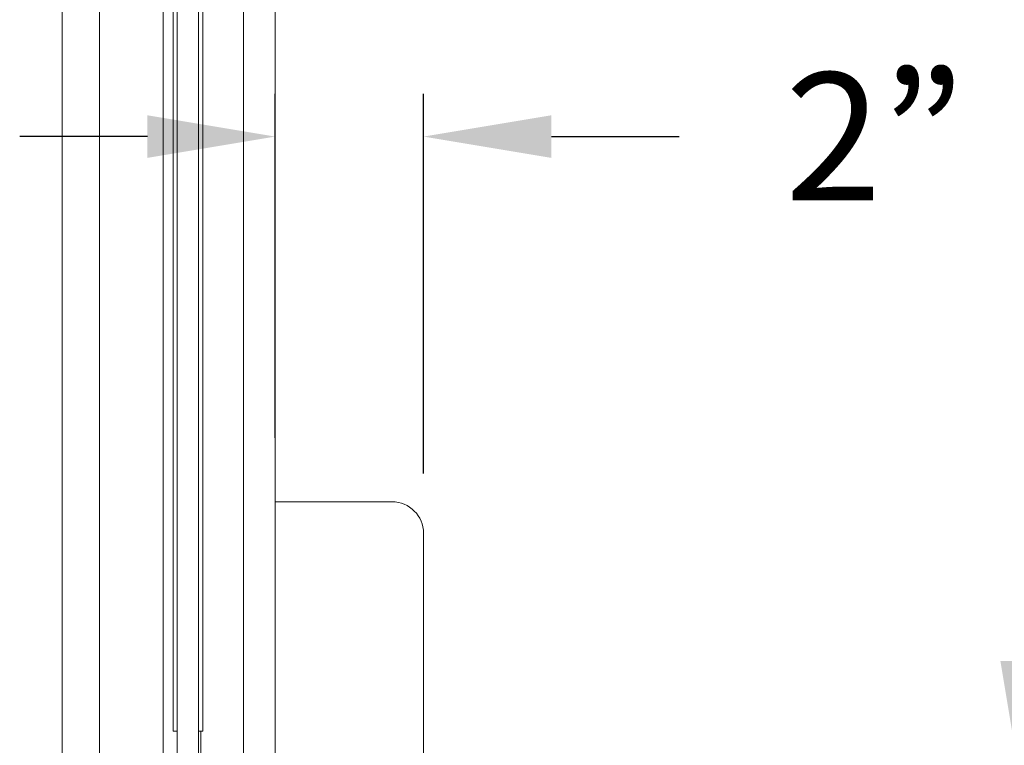
# Model space of a CAD drawing. Extents: x 0 to 16.4, y 0 to 25.2.
# Drawn here: x 14.5 to 15.2, y 4.4 to 5 of the extents above; entities that cross this region are included whole.
import ezdxf

# ---------------------------------------------------------------- set-up
doc = ezdxf.new("R2010")
doc.units = 0
doc.header["$LTSCALE"] = 0.5
doc.header["$MEASUREMENT"] = 0
doc.layers.get('0').update_dxf_attribs({"linetype": 'CONTINUOUS'})
doc.styles.add('ARIAL', font='arial.ttf', dxfattribs={"height": 0.09375})
doc.dimstyles.get("Standard").update_dxf_attribs({"dimtxt": 0.09375, "dimasz": 0.09375, "dimexe": 0.03125, "dimexo": 0.046875, "dimgap": 0.09, "dimtad": 0, "dimtih": 1, "dimtoh": 1, "dimdec": 4, "dimzin": 0, "dimdsep": 46, "dimtxsty": 'ARIAL', "dimcen": 0.09, "dimadec": 0, "dimazin": 0, "dimtfac": 1, "dimtdec": 4, "dimtofl": 0, "dimtmove": 0, "dimatfit": 0, "dimfxl": 1, "dimtolj": 1, "dimtzin": 0, "dimarcsym": 0})
doc.dimstyles.new('STANDARD$0', dxfattribs={"dimtxt": 0.09375, "dimasz": 0.09375, "dimexe": 0.03125, "dimexo": 0.046875, "dimgap": 0.09, "dimtad": 0, "dimtih": 1, "dimtoh": 1, "dimdec": 4, "dimzin": 0, "dimdsep": 46, "dimtxsty": 'ARIAL', "dimcen": 0.09, "dimadec": 0, "dimazin": 0, "dimtfac": 1, "dimtdec": 4, "dimtofl": 0, "dimtmove": 0, "dimatfit": 0, "dimfxl": 1, "dimtolj": 1, "dimtzin": 0, "dimarcsym": 0})

# ---------------------------------------------------------------- blocks, each defined once
blk = doc.blocks.new('*D5')
at = {"color": 0, "linetype": 'Continuous', "lineweight": -2, "transparency": 16777216}
for p, q in [((15.20957, 4.49038), (15.20957, 4.58413)), ((14.74363, 4.39663), (15.24082, 4.39663)), ((14.71141, 3.81764), (15.24082, 3.81764)), ((15.20957, 3.72389), (15.20957, 3.63014))]:
    blk.add_line(p, q, dxfattribs=at)
at = {"color": 0, "linetype": 'Continuous', "transparency": 16777216}
for points in [[(15.19395, 4.49038), (15.2252, 4.49038), (15.20957, 4.39663)], [(15.19395, 3.72389), (15.2252, 3.72389), (15.20957, 3.81764)]]:
    blk.add_solid(points, dxfattribs=at)
at = {"color": 0, "linetype": 'Continuous', "transparency": 16777216, "insert": (15.20957, 4.10321), "char_height": 0.09375, "attachment_point": 5, "style": 'ARIAL'}
blk.add_mtext('\\A1;4.5"\\PPHOTOEYE', dxfattribs=at)
blk = doc.blocks.new('*D6')
at = {"color": 0, "linetype": 'Continuous', "lineweight": -2, "transparency": 16777216}
for p, q in [((14.74363, 5.64811), (15.67274, 5.64811)), ((15.64149, 5.55436), (15.64149, 4.95701)), ((15.64149, 3.91139), (15.64149, 4.52336)), ((14.71141, 3.81764), (15.67274, 3.81764))]:
    blk.add_line(p, q, dxfattribs=at)
at = {"color": 0, "linetype": 'Continuous', "transparency": 16777216}
for points in [[(15.62587, 5.55436), (15.65712, 5.55436), (15.64149, 5.64811)], [(15.62587, 3.91139), (15.65712, 3.91139), (15.64149, 3.81764)]]:
    blk.add_solid(points, dxfattribs=at)
at = {"color": 0, "linetype": 'Continuous', "transparency": 16777216, "insert": (15.64149, 4.74019), "char_height": 0.09375, "attachment_point": 5, "style": 'ARIAL'}
blk.add_mtext('\\A1;51"\\PPHOTOEYE', dxfattribs=at)
blk = doc.blocks.new('*D7')
at = {"color": 0, "linetype": 'Continuous', "lineweight": -2, "transparency": 16777216}
for p, q in [((14.66209, 4.65411), (14.66209, 4.90645)), ((14.77081, 4.62811), (14.77081, 4.90645)), ((14.56834, 4.8752), (14.47459, 4.8752)), ((14.86456, 4.8752), (14.95831, 4.8752))]:
    blk.add_line(p, q, dxfattribs=at)
at = {"color": 0, "linetype": 'Continuous', "transparency": 16777216}
for points in [[(14.56834, 4.89083), (14.56834, 4.85958), (14.66209, 4.8752)], [(14.86456, 4.89083), (14.86456, 4.85958), (14.77081, 4.8752)]]:
    blk.add_solid(points, dxfattribs=at)
at = {"color": 0, "linetype": 'Continuous', "transparency": 16777216, "insert": (15.10167, 4.8752), "char_height": 0.09375, "attachment_point": 5, "style": 'ARIAL'}
blk.add_mtext('\\A1;2”', dxfattribs=at)

msp = doc.modelspace()

# ---------------------------------------------------------------- linework, layer by layer
at = {"color": 7, "linetype": 'Continuous', "lineweight": 15}
for p, q in [((14.59022, 3.97019), (14.59022, 8.49739)), ((14.60584, 8.49733), (14.60584, 3.97019)), ((14.58709, 4.43894), (14.58709, 8.07175)), ((14.60897, 4.43894), (14.60897, 8.07175)), ((14.50584, 4.13411), (14.50584, 7.81764)), ((14.53319, 7.78607), (14.53319, 4.19307)), ((14.57985, 4.29344), (14.57985, 7.78607)), ((14.63866, 4.18898), (14.63866, 7.57545)), ((14.66209, 4.21202), (14.66209, 7.56994)), ((14.66209, 4.60723), (14.74771, 4.60723)), ((14.77081, 4.58413), (14.77081, 4.20913)), ((14.59022, 4.43894), (14.58709, 4.43894)), ((14.60897, 4.43894), (14.60584, 4.43894))]:
    msp.add_line(p, q, dxfattribs=at)
at = {"color": 8, "linetype": 'Continuous', "lineweight": 15}
msp.add_line((14.60741, 4.36812), (14.60741, 4.43894), dxfattribs=at)
at = {"color": 7, "linetype": 'Continuous', "lineweight": 15}
msp.add_arc((14.74771, 4.58413), 0.0231, 0, 90, dxfattribs=at)

# ---------------------------------------------------------------- dimensions: what is measured, and where the dimension line sits
at = {"color": 2, "linetype": 'Continuous'}
for base, p2, text, picture, middle in [((15.64149, 5.64811), (14.69676, 5.64811), '51"\\PPHOTOEYE', '*D6', (15.64149, 4.74019)), ((15.20957, 4.39663), (14.69676, 4.39663), '4.5"\\PPHOTOEYE', '*D5', (15.20957, 4.10321))]:
    dim = msp.add_linear_dim(base=base, p1=(14.66454, 3.81764), p2=p2, angle=90, text=text, dimstyle='STANDARD$0', dxfattribs=at)
    dim.commit()
    dim.dimension.update_dxf_attribs({"geometry": picture, "text_midpoint": middle, "dimtype": 160})
dim = msp.add_linear_dim(base=(14.66209, 4.8752), p1=(14.77081, 4.58123), p2=(14.66209, 4.60723), text='2”', dimstyle='Standard', dxfattribs=at)
dim.commit()
dim.dimension.update_dxf_attribs({"geometry": '*D7', "text_midpoint": (15.10167, 4.8752), "dimtype": 160})

doc.saveas('drawing.dxf')
